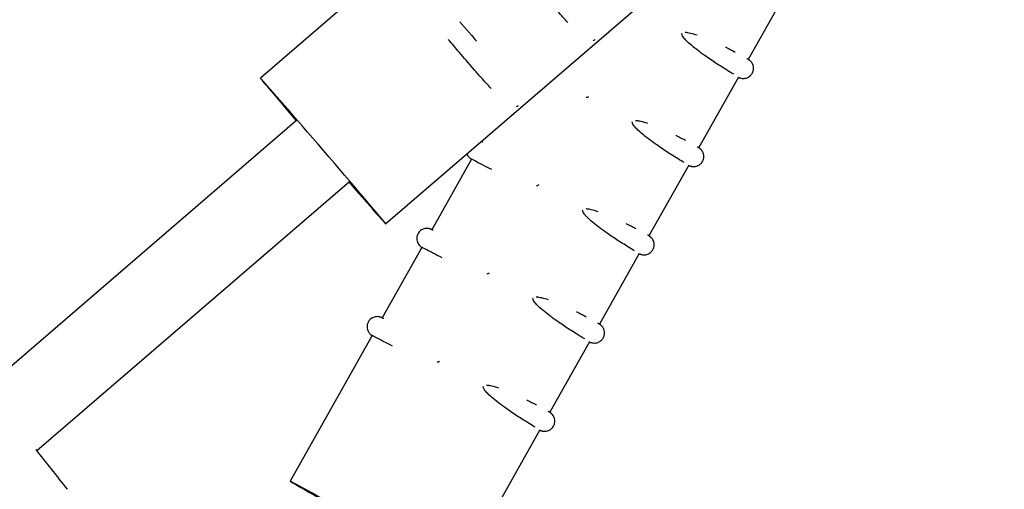
# Model space of a CAD drawing. Units: millimetres. Extents: x -3727 to 3608, y -4506 to 3758.
# Drawn here: x 839 to 1033, y 1119 to 1212 of the extents above; entities that cross this region are included whole.
import ezdxf

# ---------------------------------------------------------------- set-up
doc = ezdxf.new("R2010")
doc.units = ezdxf.units.MM
doc.header["$LTSCALE"] = 20
doc.layers.add('2d', color=230, linetype='Continuous')

msp = doc.modelspace()

# ---------------------------------------------------------------- linework, layer by layer
at = {"layer": '2d'}
for p, q in [((1086.92, 1323.03), (910.96, 1171.65)), ((975.85, 1277.61), (886.17, 1200.45)), ((990.44, 1218.08), (982.59, 1204.15)), ((980.62, 1200.65), (972.78, 1186.72)), ((893.35, 1192.12), (830.58, 1138.11)), ((927.88, 1184.45), (920.04, 1170.51)), ((970.81, 1183.23), (962.96, 1169.29)), ((903.78, 1179.99), (842.02, 1126.85)), ((918.07, 1167.02), (910.22, 1153.08)), ((961, 1165.8), (953.15, 1151.87)), ((908.26, 1149.59), (892.06, 1120.83)), ((951.18, 1148.37), (943.34, 1134.44)), ((941.37, 1130.95), (925.17, 1102.19))]:
    msp.add_line(p, q, dxfattribs=at)
for centre, major_axis, ratio, start_param in [((898.56, 1186.05), (12.39, -14.4), 0.00614, -1.136191), ((908.62, 1111.51), (16.56, -9.32), 0.005287, -0.003431)]:
    msp.add_ellipse(centre, major_axis=major_axis, ratio=ratio, start_param=start_param, end_param=4.277783, dxfattribs=at)
for points, knots in [([(946.91, 1211.44), (946.29, 1212.11), (945.64, 1212.84), (944.95, 1213.62), (944.12, 1214.56), (943.24, 1215.58), (942.33, 1216.64), (941.45, 1217.66), (940.54, 1218.72), (939.61, 1219.79), (939.23, 1220.24), (938.85, 1220.68), (938.46, 1221.13)], [3.7537845, 3.7537845, 3.7537845, 3.7537845, 3.913544, 3.913544, 3.913544, 4.106223, 4.106223, 4.106223, 4.2931909, 4.2931909, 4.2931909, 4.3710144, 4.3710144, 4.3710144, 4.3710144]), ([(927.87, 1208.91), (927.72, 1209.09), (927.56, 1209.27), (927.26, 1209.62), (927.1, 1209.8), (926.8, 1210.16), (926.64, 1210.34), (926.34, 1210.69), (926.18, 1210.87), (925.88, 1211.23), (925.72, 1211.4), (925.57, 1211.58)], [6.1752131, 6.1752131, 6.1752131, 6.1752131, 6.2179748, 6.2179748, 6.2607364, 6.2607364, 6.3034981, 6.3034981, 6.3462598, 6.3462598, 6.3887569, 6.3887569, 6.3887569, 6.3887569]), ([(979.72, 1201.21), (979.64, 1201.25), (979.56, 1201.3), (979.47, 1201.36), (979.13, 1201.57), (978.7, 1201.82), (978.21, 1202.13), (977.85, 1202.35), (977.46, 1202.59), (977.04, 1202.86), (976.36, 1203.29), (975.62, 1203.78), (974.86, 1204.3), (974.41, 1204.61), (973.95, 1204.93), (973.48, 1205.27), (973.24, 1205.45), (972.99, 1205.64), (972.74, 1205.82), (971.78, 1206.55), (970.94, 1207.25), (970.35, 1207.85), (970.23, 1207.97), (970.12, 1208.09), (970.02, 1208.2), (969.96, 1208.27), (969.9, 1208.34), (969.85, 1208.4), (969.75, 1208.53), (969.65, 1208.67), (969.57, 1208.82), (969.53, 1208.9), (969.5, 1208.97), (969.48, 1209.06), (969.46, 1209.14), (969.46, 1209.23), (969.5, 1209.31)], [4.6267686, 4.6267686, 4.6267686, 4.6267686, 4.6628599, 4.6628599, 4.6628599, 4.8078846, 4.8078846, 4.8078846, 4.9115181, 4.9115181, 4.9115181, 5.0803618, 5.0803618, 5.0803618, 5.1790459, 5.1790459, 5.1790459, 5.2321878, 5.2321878, 5.2321878, 5.444541, 5.444541, 5.444541, 5.4883484, 5.4883484, 5.4883484, 5.5153988, 5.5153988, 5.5153988, 5.5640619, 5.5640619, 5.5640619, 5.5895194, 5.5895194, 5.5895194, 5.6153127, 5.6153127, 5.6153127, 5.6153127]), ([(970.11, 1209.53), (970.23, 1209.53), (970.35, 1209.51), (970.46, 1209.5), (970.53, 1209.49), (970.6, 1209.48), (970.66, 1209.47), (970.82, 1209.45), (970.99, 1209.41), (971.17, 1209.37), (971.56, 1209.27), (971.99, 1209.15), (972.46, 1208.99)], [5.6830812, 5.6830812, 5.6830812, 5.6830812, 5.7171129, 5.7171129, 5.7171129, 5.7411438, 5.7411438, 5.7411438, 5.7999204, 5.7999204, 5.7999204, 5.9239516, 5.9239516, 5.9239516, 5.9239516]), ([(931.75, 1198.4), (931.13, 1199.06), (930.48, 1199.79), (929.79, 1200.58), (928.96, 1201.52), (928.07, 1202.54), (927.17, 1203.59), (926.29, 1204.61), (925.38, 1205.67), (924.45, 1206.75), (924.07, 1207.19), (923.69, 1207.64), (923.3, 1208.09)], [3.7537845, 3.7537845, 3.7537845, 3.7537845, 3.913544, 3.913544, 3.913544, 4.106223, 4.106223, 4.106223, 4.2931909, 4.2931909, 4.2931909, 4.3710144, 4.3710144, 4.3710144, 4.3710144]), ([(952.24, 1208.04), (952.18, 1207.99), (952.12, 1207.95), (952.06, 1207.92), (952, 1207.89), (951.95, 1207.87), (951.9, 1207.85)], [3.01299922, 3.01299922, 3.01299922, 3.01299922, 3.04173886, 3.04173886, 3.04173886, 3.071033, 3.071033, 3.071033, 3.071033]), ([(978.05, 1206.59), (978.13, 1206.56), (978.2, 1206.52), (978.27, 1206.49), (978.62, 1206.31), (978.95, 1206.14), (979.26, 1205.98), (979.52, 1205.85), (979.76, 1205.73), (979.98, 1205.61)], [6.3844325, 6.3844325, 6.3844325, 6.3844325, 6.4031441, 6.4031441, 6.4031441, 6.4942273, 6.4942273, 6.4942273, 6.5686371, 6.5686371, 6.5686371, 6.5686371]), ([(980.62, 1200.65), (980.63, 1200.64), (980.64, 1200.64), (980.67, 1200.62), (980.68, 1200.62), (980.71, 1200.6), (980.73, 1200.59), (980.77, 1200.58), (980.79, 1200.57), (980.84, 1200.55), (980.87, 1200.53), (980.94, 1200.51), (980.97, 1200.5), (981.04, 1200.48), (981.1, 1200.46), (981.29, 1200.42), (981.39, 1200.4), (981.71, 1200.4), (981.83, 1200.4), (982.08, 1200.45), (982.2, 1200.48), (982.54, 1200.62), (982.79, 1200.75), (983.17, 1201.13), (983.31, 1201.32), (983.5, 1201.72), (983.56, 1201.93), (983.61, 1202.32), (983.61, 1202.51), (983.56, 1202.88), (983.51, 1203.03), (983.38, 1203.34), (983.31, 1203.45), (983.16, 1203.67), (983.09, 1203.74), (982.99, 1203.84), (982.95, 1203.87), (982.89, 1203.93), (982.86, 1203.95), (982.8, 1204), (982.78, 1204.02), (982.71, 1204.07), (982.69, 1204.08), (982.64, 1204.11), (982.62, 1204.12), (982.59, 1204.14), (982.58, 1204.15), (982.54, 1204.18), (982.53, 1204.19), (982.49, 1204.21), (982.47, 1204.22), (982.41, 1204.26), (982.37, 1204.28), (982.31, 1204.31)], [4.603898, 4.603898, 4.603898, 4.603898, 4.6199508, 4.6199508, 4.6359735, 4.6359735, 4.6519298, 4.6519298, 4.6675354, 4.6675354, 4.6815874, 4.6815874, 4.6873859, 4.6873859, 4.6959764, 4.6959764, 4.7031751, 4.7031751, 4.7061462, 4.7061462, 4.7081241, 4.7081241, 4.7109055, 4.7109055, 4.7127321, 4.7127321, 4.7144328, 4.7144328, 4.7163786, 4.7163786, 4.7190261, 4.7190261, 4.7232494, 4.7232494, 4.7299612, 4.7299612, 4.7371763, 4.7371763, 4.7456897, 4.7456897, 4.7591815, 4.7591815, 4.7908958, 4.7908958, 4.8122547, 4.8122547, 4.8336841, 4.8336841, 4.8551511, 4.8551511, 4.8766378, 4.8766378, 4.9244879, 4.9244879, 4.9244879, 4.9244879]), ([(950.98, 1196.79), (950.94, 1196.73), (950.87, 1196.68), (950.79, 1196.65), (950.71, 1196.62), (950.63, 1196.61), (950.55, 1196.6)], [3.01299922, 3.01299922, 3.01299922, 3.01299922, 3.04173886, 3.04173886, 3.04173886, 3.071033, 3.071033, 3.071033, 3.071033]), ([(937.08, 1195), (937.02, 1194.94), (936.96, 1194.9), (936.9, 1194.87), (936.84, 1194.84), (936.79, 1194.82), (936.74, 1194.81)], [3.01299922, 3.01299922, 3.01299922, 3.01299922, 3.04173886, 3.04173886, 3.04173886, 3.071033, 3.071033, 3.071033, 3.071033]), ([(969.91, 1183.78), (969.83, 1183.83), (969.75, 1183.88), (969.66, 1183.93), (969.31, 1184.14), (968.89, 1184.4), (968.39, 1184.7), (968.04, 1184.92), (967.65, 1185.17), (967.23, 1185.43), (966.55, 1185.87), (965.81, 1186.35), (965.04, 1186.88), (964.59, 1187.19), (964.13, 1187.51), (963.67, 1187.84), (963.42, 1188.03), (963.17, 1188.21), (962.93, 1188.39), (961.97, 1189.12), (961.13, 1189.82), (960.54, 1190.42), (960.42, 1190.54), (960.31, 1190.66), (960.21, 1190.77), (960.15, 1190.84), (960.09, 1190.91), (960.04, 1190.98), (959.94, 1191.1), (959.83, 1191.25), (959.76, 1191.39), (959.72, 1191.47), (959.69, 1191.55), (959.67, 1191.63), (959.65, 1191.71), (959.65, 1191.8), (959.69, 1191.88)], [4.6267686, 4.6267686, 4.6267686, 4.6267686, 4.6628599, 4.6628599, 4.6628599, 4.8078846, 4.8078846, 4.8078846, 4.9115181, 4.9115181, 4.9115181, 5.0803618, 5.0803618, 5.0803618, 5.1790459, 5.1790459, 5.1790459, 5.2321878, 5.2321878, 5.2321878, 5.444541, 5.444541, 5.444541, 5.4883484, 5.4883484, 5.4883484, 5.5153988, 5.5153988, 5.5153988, 5.5640619, 5.5640619, 5.5640619, 5.5895194, 5.5895194, 5.5895194, 5.6153127, 5.6153127, 5.6153127, 5.6153127]), ([(960.3, 1192.1), (960.42, 1192.1), (960.54, 1192.09), (960.64, 1192.07), (960.72, 1192.07), (960.79, 1192.06), (960.85, 1192.04), (961.01, 1192.02), (961.18, 1191.98), (961.36, 1191.94), (961.74, 1191.85), (962.18, 1191.72), (962.65, 1191.56)], [5.6830812, 5.6830812, 5.6830812, 5.6830812, 5.7171129, 5.7171129, 5.7171129, 5.7411438, 5.7411438, 5.7411438, 5.7999204, 5.7999204, 5.7999204, 5.9239516, 5.9239516, 5.9239516, 5.9239516]), ([(968.24, 1189.17), (968.31, 1189.13), (968.39, 1189.1), (968.46, 1189.06), (968.81, 1188.89), (969.14, 1188.72), (969.45, 1188.56), (969.7, 1188.43), (969.94, 1188.3), (970.17, 1188.18)], [6.3844325, 6.3844325, 6.3844325, 6.3844325, 6.4031441, 6.4031441, 6.4031441, 6.4942273, 6.4942273, 6.4942273, 6.5686371, 6.5686371, 6.5686371, 6.5686371]), ([(930.15, 1187.78), (930.13, 1187.8), (930.1, 1187.81), (930.06, 1187.83), (930.04, 1187.84), (930, 1187.86), (929.98, 1187.87), (929.94, 1187.89), (929.92, 1187.9), (929.89, 1187.92), (929.89, 1187.92), (929.88, 1187.93)], [1.35424991, 1.35424991, 1.35424991, 1.35424991, 1.37577498, 1.37577498, 1.39730254, 1.39730254, 1.41881587, 1.41881587, 1.44030093, 1.44030093, 1.45193527, 1.45193527, 1.45193527, 1.45193527]), ([(927.01, 1185.46), (927.01, 1185.45), (927.01, 1185.44), (927.09, 1185.24), (927.16, 1185.13), (927.31, 1184.92), (927.38, 1184.85), (927.48, 1184.75), (927.52, 1184.71), (927.58, 1184.65), (927.61, 1184.63), (927.67, 1184.59), (927.69, 1184.57), (927.76, 1184.52), (927.78, 1184.5), (927.84, 1184.47), (927.86, 1184.45), (927.88, 1184.44)], [1.5772972, 1.5772972, 1.5772972, 1.5772972, 1.5774427, 1.5774427, 1.5816724, 1.5816724, 1.5883896, 1.5883896, 1.5956053, 1.5956053, 1.6041264, 1.6041264, 1.6176428, 1.6176428, 1.6494631, 1.6494631, 1.6792873, 1.6792873, 1.6792873, 1.6792873]), ([(970.81, 1183.22), (970.82, 1183.22), (970.83, 1183.21), (970.86, 1183.2), (970.87, 1183.19), (970.9, 1183.18), (970.92, 1183.17), (970.95, 1183.15), (970.97, 1183.14), (971.03, 1183.12), (971.06, 1183.11), (971.13, 1183.08), (971.15, 1183.07), (971.23, 1183.05), (971.29, 1183.03), (971.47, 1182.99), (971.58, 1182.97), (971.9, 1182.97), (972.01, 1182.98), (972.27, 1183.03), (972.39, 1183.06), (972.73, 1183.19), (972.97, 1183.33), (973.35, 1183.71), (973.49, 1183.9), (973.69, 1184.3), (973.74, 1184.5), (973.8, 1184.9), (973.79, 1185.08), (973.74, 1185.45), (973.69, 1185.6), (973.57, 1185.91), (973.49, 1186.03), (973.34, 1186.24), (973.28, 1186.31), (973.18, 1186.41), (973.14, 1186.45), (973.07, 1186.51), (973.05, 1186.53), (972.99, 1186.57), (972.97, 1186.59), (972.9, 1186.64), (972.87, 1186.66), (972.83, 1186.69), (972.81, 1186.7), (972.78, 1186.72), (972.76, 1186.73), (972.73, 1186.75), (972.71, 1186.76), (972.68, 1186.78), (972.66, 1186.79), (972.6, 1186.83), (972.55, 1186.86), (972.5, 1186.89)], [4.603898, 4.603898, 4.603898, 4.603898, 4.6199508, 4.6199508, 4.6359735, 4.6359735, 4.6519298, 4.6519298, 4.6675354, 4.6675354, 4.6815874, 4.6815874, 4.6873859, 4.6873859, 4.6959764, 4.6959764, 4.7031751, 4.7031751, 4.7061462, 4.7061462, 4.7081241, 4.7081241, 4.7109055, 4.7109055, 4.7127321, 4.7127321, 4.7144328, 4.7144328, 4.7163786, 4.7163786, 4.7190261, 4.7190261, 4.7232494, 4.7232494, 4.7299612, 4.7299612, 4.7371763, 4.7371763, 4.7456897, 4.7456897, 4.7591815, 4.7591815, 4.7908958, 4.7908958, 4.8122547, 4.8122547, 4.8336841, 4.8336841, 4.8551511, 4.8551511, 4.8766378, 4.8766378, 4.9244879, 4.9244879, 4.9244879, 4.9244879]), ([(931.92, 1182.38), (931.23, 1182.72), (930.61, 1183.03), (930.09, 1183.3), (929.45, 1183.63), (928.95, 1183.9), (928.58, 1184.09), (928.23, 1184.28), (928.01, 1184.39), (927.92, 1184.43), (927.89, 1184.45), (927.88, 1184.45), (927.88, 1184.45)], [3.7537845, 3.7537845, 3.7537845, 3.7537845, 3.913544, 3.913544, 3.913544, 4.106223, 4.106223, 4.106223, 4.2931909, 4.2931909, 4.2931909, 4.3538916, 4.3538916, 4.3538916, 4.3538916]), ([(941.16, 1179.37), (941.12, 1179.3), (941.05, 1179.25), (940.98, 1179.22), (940.9, 1179.2), (940.82, 1179.18), (940.74, 1179.17)], [3.01299922, 3.01299922, 3.01299922, 3.01299922, 3.04173886, 3.04173886, 3.04173886, 3.071033, 3.071033, 3.071033, 3.071033]), ([(960.1, 1166.35), (960.02, 1166.4), (959.94, 1166.45), (959.85, 1166.5), (959.5, 1166.71), (959.08, 1166.97), (958.58, 1167.28), (958.23, 1167.49), (957.84, 1167.74), (957.42, 1168.01), (956.74, 1168.44), (956, 1168.92), (955.23, 1169.45), (954.78, 1169.76), (954.32, 1170.08), (953.86, 1170.42), (953.61, 1170.6), (953.36, 1170.78), (953.12, 1170.97), (952.16, 1171.69), (951.31, 1172.4), (950.72, 1172.99), (950.6, 1173.11), (950.49, 1173.23), (950.39, 1173.35), (950.33, 1173.42), (950.28, 1173.48), (950.22, 1173.55), (950.13, 1173.67), (950.02, 1173.82), (949.95, 1173.97), (949.91, 1174.04), (949.88, 1174.12), (949.86, 1174.2), (949.84, 1174.29), (949.84, 1174.38), (949.87, 1174.45)], [4.6267686, 4.6267686, 4.6267686, 4.6267686, 4.6628599, 4.6628599, 4.6628599, 4.8078846, 4.8078846, 4.8078846, 4.9115181, 4.9115181, 4.9115181, 5.0803618, 5.0803618, 5.0803618, 5.1790459, 5.1790459, 5.1790459, 5.2321878, 5.2321878, 5.2321878, 5.444541, 5.444541, 5.444541, 5.4883484, 5.4883484, 5.4883484, 5.5153988, 5.5153988, 5.5153988, 5.5640619, 5.5640619, 5.5640619, 5.5895194, 5.5895194, 5.5895194, 5.6153127, 5.6153127, 5.6153127, 5.6153127]), ([(950.49, 1174.67), (950.6, 1174.67), (950.72, 1174.66), (950.83, 1174.65), (950.91, 1174.64), (950.97, 1174.63), (951.04, 1174.62), (951.19, 1174.59), (951.36, 1174.56), (951.55, 1174.51), (951.93, 1174.42), (952.36, 1174.29), (952.83, 1174.13)], [5.6830812, 5.6830812, 5.6830812, 5.6830812, 5.7171129, 5.7171129, 5.7171129, 5.7411438, 5.7411438, 5.7411438, 5.7999204, 5.7999204, 5.7999204, 5.9239516, 5.9239516, 5.9239516, 5.9239516]), ([(958.43, 1171.74), (958.5, 1171.7), (958.57, 1171.67), (958.64, 1171.63), (958.99, 1171.46), (959.33, 1171.29), (959.64, 1171.13), (959.89, 1171), (960.13, 1170.87), (960.36, 1170.75)], [6.3844325, 6.3844325, 6.3844325, 6.3844325, 6.4031441, 6.4031441, 6.4031441, 6.4942273, 6.4942273, 6.4942273, 6.5686371, 6.5686371, 6.5686371, 6.5686371]), ([(920.34, 1170.36), (920.31, 1170.37), (920.29, 1170.38), (920.25, 1170.4), (920.22, 1170.41), (920.18, 1170.44), (920.16, 1170.45), (920.13, 1170.47), (920.11, 1170.48), (920.07, 1170.49), (920.06, 1170.5), (920.02, 1170.52), (920, 1170.53), (919.97, 1170.55), (919.95, 1170.56), (919.9, 1170.58), (919.88, 1170.59), (919.81, 1170.61), (919.78, 1170.63), (919.71, 1170.65), (919.69, 1170.66), (919.61, 1170.68), (919.56, 1170.7), (919.37, 1170.74), (919.26, 1170.76), (918.94, 1170.76), (918.83, 1170.76), (918.57, 1170.71), (918.45, 1170.68), (918.11, 1170.54), (917.87, 1170.41), (917.49, 1170.03), (917.35, 1169.83), (917.16, 1169.43), (917.1, 1169.23), (917.04, 1168.84), (917.05, 1168.65), (917.1, 1168.28), (917.15, 1168.13), (917.28, 1167.82), (917.35, 1167.71), (917.5, 1167.49), (917.56, 1167.42), (917.67, 1167.32), (917.7, 1167.29), (917.77, 1167.23), (917.8, 1167.21), (917.85, 1167.16), (917.88, 1167.14), (917.94, 1167.09), (917.97, 1167.08), (918.02, 1167.04), (918.05, 1167.03), (918.07, 1167.01)], [1.3542499, 1.3542499, 1.3542499, 1.3542499, 1.375775, 1.375775, 1.3973025, 1.3973025, 1.4188159, 1.4188159, 1.4403009, 1.4403009, 1.4620031, 1.4620031, 1.4836635, 1.4836635, 1.5052599, 1.5052599, 1.5264, 1.5264, 1.5400544, 1.5400544, 1.5458326, 1.5458326, 1.5544089, 1.5544089, 1.5616075, 1.5616075, 1.5645714, 1.5645714, 1.5665433, 1.5665433, 1.5693188, 1.5693188, 1.5711443, 1.5711443, 1.5728452, 1.5728452, 1.5747923, 1.5747923, 1.5774427, 1.5774427, 1.5816724, 1.5816724, 1.5883896, 1.5883896, 1.5956053, 1.5956053, 1.6041264, 1.6041264, 1.6176428, 1.6176428, 1.6494631, 1.6494631, 1.6792873, 1.6792873, 1.6792873, 1.6792873]), ([(960.99, 1165.8), (961.01, 1165.79), (961.02, 1165.78), (961.04, 1165.77), (961.06, 1165.76), (961.09, 1165.75), (961.1, 1165.74), (961.14, 1165.72), (961.16, 1165.72), (961.22, 1165.69), (961.25, 1165.68), (961.32, 1165.65), (961.34, 1165.65), (961.42, 1165.62), (961.47, 1165.6), (961.66, 1165.57), (961.77, 1165.54), (962.09, 1165.54), (962.2, 1165.55), (962.46, 1165.6), (962.58, 1165.63), (962.91, 1165.76), (963.16, 1165.9), (963.54, 1166.28), (963.68, 1166.47), (963.87, 1166.87), (963.93, 1167.07), (963.99, 1167.47), (963.98, 1167.66), (963.93, 1168.02), (963.88, 1168.18), (963.75, 1168.49), (963.68, 1168.6), (963.53, 1168.82), (963.47, 1168.88), (963.36, 1168.99), (963.33, 1169.02), (963.26, 1169.08), (963.24, 1169.1), (963.18, 1169.15), (963.15, 1169.16), (963.09, 1169.21), (963.06, 1169.23), (963.01, 1169.26), (963, 1169.27), (962.97, 1169.29), (962.95, 1169.3), (962.92, 1169.32), (962.9, 1169.33), (962.86, 1169.35), (962.85, 1169.36), (962.79, 1169.4), (962.74, 1169.43), (962.69, 1169.46)], [4.603898, 4.603898, 4.603898, 4.603898, 4.6199508, 4.6199508, 4.6359735, 4.6359735, 4.6519298, 4.6519298, 4.6675354, 4.6675354, 4.6815874, 4.6815874, 4.6873859, 4.6873859, 4.6959764, 4.6959764, 4.7031751, 4.7031751, 4.7061462, 4.7061462, 4.7081241, 4.7081241, 4.7109055, 4.7109055, 4.7127321, 4.7127321, 4.7144328, 4.7144328, 4.7163786, 4.7163786, 4.7190261, 4.7190261, 4.7232494, 4.7232494, 4.7299612, 4.7299612, 4.7371763, 4.7371763, 4.7456897, 4.7456897, 4.7591815, 4.7591815, 4.7908958, 4.7908958, 4.8122547, 4.8122547, 4.8336841, 4.8336841, 4.8551511, 4.8551511, 4.8766378, 4.8766378, 4.9244879, 4.9244879, 4.9244879, 4.9244879]), ([(922.11, 1164.95), (921.41, 1165.29), (920.8, 1165.61), (920.27, 1165.88), (919.64, 1166.2), (919.13, 1166.47), (918.77, 1166.66), (918.42, 1166.85), (918.19, 1166.97), (918.11, 1167.01), (918.08, 1167.02), (918.07, 1167.02), (918.07, 1167.02)], [3.7537845, 3.7537845, 3.7537845, 3.7537845, 3.913544, 3.913544, 3.913544, 4.106223, 4.106223, 4.106223, 4.2931909, 4.2931909, 4.2931909, 4.3538916, 4.3538916, 4.3538916, 4.3538916]), ([(931.35, 1161.94), (931.31, 1161.87), (931.24, 1161.83), (931.16, 1161.8), (931.09, 1161.77), (931.01, 1161.75), (930.92, 1161.75)], [3.01299922, 3.01299922, 3.01299922, 3.01299922, 3.04173886, 3.04173886, 3.04173886, 3.071033, 3.071033, 3.071033, 3.071033]), ([(950.28, 1148.93), (950.2, 1148.97), (950.12, 1149.02), (950.04, 1149.08), (949.69, 1149.29), (949.26, 1149.54), (948.77, 1149.85), (948.41, 1150.07), (948.02, 1150.31), (947.6, 1150.58), (946.92, 1151.01), (946.19, 1151.5), (945.42, 1152.02), (944.97, 1152.33), (944.51, 1152.65), (944.05, 1152.99), (943.8, 1153.17), (943.55, 1153.36), (943.31, 1153.54), (942.34, 1154.27), (941.5, 1154.97), (940.91, 1155.57), (940.79, 1155.69), (940.68, 1155.81), (940.58, 1155.92), (940.52, 1155.99), (940.46, 1156.06), (940.41, 1156.12), (940.31, 1156.25), (940.21, 1156.39), (940.13, 1156.54), (940.09, 1156.62), (940.06, 1156.69), (940.04, 1156.78), (940.03, 1156.86), (940.02, 1156.95), (940.06, 1157.03)], [4.6267686, 4.6267686, 4.6267686, 4.6267686, 4.6628599, 4.6628599, 4.6628599, 4.8078846, 4.8078846, 4.8078846, 4.9115181, 4.9115181, 4.9115181, 5.0803618, 5.0803618, 5.0803618, 5.1790459, 5.1790459, 5.1790459, 5.2321878, 5.2321878, 5.2321878, 5.444541, 5.444541, 5.444541, 5.4883484, 5.4883484, 5.4883484, 5.5153988, 5.5153988, 5.5153988, 5.5640619, 5.5640619, 5.5640619, 5.5895194, 5.5895194, 5.5895194, 5.6153127, 5.6153127, 5.6153127, 5.6153127]), ([(940.67, 1157.25), (940.79, 1157.24), (940.91, 1157.23), (941.02, 1157.22), (941.09, 1157.21), (941.16, 1157.2), (941.22, 1157.19), (941.38, 1157.17), (941.55, 1157.13), (941.73, 1157.09), (942.12, 1156.99), (942.55, 1156.87), (943.02, 1156.71)], [5.6830812, 5.6830812, 5.6830812, 5.6830812, 5.7171129, 5.7171129, 5.7171129, 5.7411438, 5.7411438, 5.7411438, 5.7999204, 5.7999204, 5.7999204, 5.9239516, 5.9239516, 5.9239516, 5.9239516]), ([(948.62, 1154.31), (948.69, 1154.28), (948.76, 1154.24), (948.83, 1154.21), (949.18, 1154.03), (949.51, 1153.86), (949.82, 1153.7), (950.08, 1153.57), (950.32, 1153.45), (950.54, 1153.33)], [6.3844325, 6.3844325, 6.3844325, 6.3844325, 6.4031441, 6.4031441, 6.4031441, 6.4942273, 6.4942273, 6.4942273, 6.5686371, 6.5686371, 6.5686371, 6.5686371]), ([(910.52, 1152.93), (910.5, 1152.94), (910.48, 1152.95), (910.43, 1152.98), (910.41, 1152.99), (910.37, 1153.01), (910.35, 1153.02), (910.31, 1153.04), (910.3, 1153.05), (910.26, 1153.07), (910.24, 1153.08), (910.21, 1153.09), (910.19, 1153.1), (910.15, 1153.12), (910.13, 1153.13), (910.09, 1153.15), (910.06, 1153.16), (910, 1153.19), (909.97, 1153.2), (909.9, 1153.23), (909.88, 1153.23), (909.8, 1153.26), (909.74, 1153.28), (909.56, 1153.31), (909.45, 1153.34), (909.13, 1153.34), (909.01, 1153.33), (908.76, 1153.28), (908.64, 1153.25), (908.3, 1153.11), (908.06, 1152.98), (907.67, 1152.6), (907.54, 1152.41), (907.34, 1152.01), (907.29, 1151.81), (907.23, 1151.41), (907.24, 1151.22), (907.29, 1150.86), (907.34, 1150.7), (907.46, 1150.39), (907.54, 1150.28), (907.69, 1150.06), (907.75, 1150), (907.85, 1149.89), (907.89, 1149.86), (907.96, 1149.8), (907.98, 1149.78), (908.04, 1149.73), (908.06, 1149.72), (908.13, 1149.67), (908.16, 1149.65), (908.21, 1149.62), (908.23, 1149.6), (908.26, 1149.59)], [1.3542499, 1.3542499, 1.3542499, 1.3542499, 1.375775, 1.375775, 1.3973025, 1.3973025, 1.4188159, 1.4188159, 1.4403009, 1.4403009, 1.4620031, 1.4620031, 1.4836635, 1.4836635, 1.5052599, 1.5052599, 1.5264, 1.5264, 1.5400544, 1.5400544, 1.5458326, 1.5458326, 1.5544089, 1.5544089, 1.5616075, 1.5616075, 1.5645714, 1.5645714, 1.5665433, 1.5665433, 1.5693188, 1.5693188, 1.5711443, 1.5711443, 1.5728452, 1.5728452, 1.5747923, 1.5747923, 1.5774427, 1.5774427, 1.5816724, 1.5816724, 1.5883896, 1.5883896, 1.5956053, 1.5956053, 1.6041264, 1.6041264, 1.6176428, 1.6176428, 1.6494631, 1.6494631, 1.6792873, 1.6792873, 1.6792873, 1.6792873]), ([(951.18, 1148.37), (951.19, 1148.36), (951.21, 1148.36), (951.23, 1148.34), (951.25, 1148.34), (951.27, 1148.32), (951.29, 1148.31), (951.33, 1148.3), (951.35, 1148.29), (951.4, 1148.27), (951.43, 1148.25), (951.5, 1148.23), (951.53, 1148.22), (951.6, 1148.2), (951.66, 1148.18), (951.85, 1148.14), (951.95, 1148.12), (952.27, 1148.12), (952.39, 1148.12), (952.64, 1148.17), (952.76, 1148.2), (953.1, 1148.34), (953.35, 1148.47), (953.73, 1148.85), (953.87, 1149.04), (954.06, 1149.44), (954.12, 1149.65), (954.17, 1150.04), (954.17, 1150.23), (954.12, 1150.59), (954.07, 1150.75), (953.94, 1151.06), (953.87, 1151.17), (953.72, 1151.39), (953.65, 1151.45), (953.55, 1151.56), (953.51, 1151.59), (953.45, 1151.65), (953.42, 1151.67), (953.37, 1151.72), (953.34, 1151.74), (953.27, 1151.79), (953.25, 1151.8), (953.2, 1151.83), (953.19, 1151.84), (953.15, 1151.86), (953.14, 1151.87), (953.1, 1151.89), (953.09, 1151.91), (953.05, 1151.93), (953.03, 1151.94), (952.97, 1151.97), (952.93, 1152), (952.88, 1152.03)], [4.603898, 4.603898, 4.603898, 4.603898, 4.6199508, 4.6199508, 4.6359735, 4.6359735, 4.6519298, 4.6519298, 4.6675354, 4.6675354, 4.6815874, 4.6815874, 4.6873859, 4.6873859, 4.6959764, 4.6959764, 4.7031751, 4.7031751, 4.7061462, 4.7061462, 4.7081241, 4.7081241, 4.7109055, 4.7109055, 4.7127321, 4.7127321, 4.7144328, 4.7144328, 4.7163786, 4.7163786, 4.7190261, 4.7190261, 4.7232494, 4.7232494, 4.7299612, 4.7299612, 4.7371763, 4.7371763, 4.7456897, 4.7456897, 4.7591815, 4.7591815, 4.7908958, 4.7908958, 4.8122547, 4.8122547, 4.8336841, 4.8336841, 4.8551511, 4.8551511, 4.8766378, 4.8766378, 4.9244879, 4.9244879, 4.9244879, 4.9244879]), ([(912.3, 1147.53), (911.6, 1147.87), (910.99, 1148.18), (910.46, 1148.45), (909.83, 1148.78), (909.32, 1149.04), (908.96, 1149.24), (908.6, 1149.42), (908.38, 1149.54), (908.3, 1149.58), (908.27, 1149.59), (908.26, 1149.6), (908.26, 1149.59)], [3.7537845, 3.7537845, 3.7537845, 3.7537845, 3.913544, 3.913544, 3.913544, 4.106223, 4.106223, 4.106223, 4.2931909, 4.2931909, 4.2931909, 4.3538916, 4.3538916, 4.3538916, 4.3538916]), ([(921.54, 1144.51), (921.5, 1144.45), (921.43, 1144.4), (921.35, 1144.37), (921.27, 1144.34), (921.19, 1144.33), (921.11, 1144.32)], [3.01299922, 3.01299922, 3.01299922, 3.01299922, 3.04173886, 3.04173886, 3.04173886, 3.071033, 3.071033, 3.071033, 3.071033]), ([(940.47, 1131.5), (940.39, 1131.55), (940.31, 1131.6), (940.22, 1131.65), (939.87, 1131.86), (939.45, 1132.12), (938.95, 1132.42), (938.6, 1132.64), (938.21, 1132.89), (937.79, 1133.15), (937.11, 1133.59), (936.37, 1134.07), (935.6, 1134.6), (935.15, 1134.91), (934.7, 1135.23), (934.23, 1135.56), (933.98, 1135.74), (933.73, 1135.93), (933.49, 1136.11), (932.53, 1136.84), (931.69, 1137.54), (931.1, 1138.14), (930.98, 1138.26), (930.87, 1138.38), (930.77, 1138.49), (930.71, 1138.56), (930.65, 1138.63), (930.6, 1138.7), (930.5, 1138.82), (930.4, 1138.97), (930.32, 1139.11), (930.28, 1139.19), (930.25, 1139.27), (930.23, 1139.35), (930.21, 1139.43), (930.21, 1139.52), (930.25, 1139.6)], [4.6267686, 4.6267686, 4.6267686, 4.6267686, 4.6628599, 4.6628599, 4.6628599, 4.8078846, 4.8078846, 4.8078846, 4.9115181, 4.9115181, 4.9115181, 5.0803618, 5.0803618, 5.0803618, 5.1790459, 5.1790459, 5.1790459, 5.2321878, 5.2321878, 5.2321878, 5.444541, 5.444541, 5.444541, 5.4883484, 5.4883484, 5.4883484, 5.5153988, 5.5153988, 5.5153988, 5.5640619, 5.5640619, 5.5640619, 5.5895194, 5.5895194, 5.5895194, 5.6153127, 5.6153127, 5.6153127, 5.6153127]), ([(930.86, 1139.82), (930.98, 1139.82), (931.1, 1139.81), (931.2, 1139.79), (931.28, 1139.79), (931.35, 1139.78), (931.41, 1139.76), (931.57, 1139.74), (931.74, 1139.7), (931.92, 1139.66), (932.3, 1139.57), (932.74, 1139.44), (933.21, 1139.28)], [5.6830812, 5.6830812, 5.6830812, 5.6830812, 5.7171129, 5.7171129, 5.7171129, 5.7411438, 5.7411438, 5.7411438, 5.7999204, 5.7999204, 5.7999204, 5.9239516, 5.9239516, 5.9239516, 5.9239516]), ([(938.8, 1136.89), (938.87, 1136.85), (938.95, 1136.82), (939.02, 1136.78), (939.37, 1136.61), (939.7, 1136.44), (940.01, 1136.28), (940.26, 1136.15), (940.5, 1136.02), (940.73, 1135.9)], [6.3844325, 6.3844325, 6.3844325, 6.3844325, 6.4031441, 6.4031441, 6.4031441, 6.4942273, 6.4942273, 6.4942273, 6.5686371, 6.5686371, 6.5686371, 6.5686371]), ([(941.37, 1130.94), (941.38, 1130.94), (941.39, 1130.93), (941.42, 1130.92), (941.43, 1130.91), (941.46, 1130.9), (941.48, 1130.89), (941.51, 1130.87), (941.54, 1130.86), (941.59, 1130.84), (941.62, 1130.83), (941.69, 1130.8), (941.72, 1130.79), (941.79, 1130.77), (941.85, 1130.75), (942.03, 1130.71), (942.14, 1130.69), (942.46, 1130.69), (942.57, 1130.7), (942.83, 1130.75), (942.95, 1130.78), (943.29, 1130.91), (943.53, 1131.05), (943.92, 1131.43), (944.05, 1131.62), (944.25, 1132.02), (944.3, 1132.22), (944.36, 1132.61), (944.35, 1132.8), (944.31, 1133.17), (944.25, 1133.32), (944.13, 1133.63), (944.05, 1133.74), (943.9, 1133.96), (943.84, 1134.03), (943.74, 1134.13), (943.7, 1134.17), (943.64, 1134.23), (943.61, 1134.25), (943.55, 1134.29), (943.53, 1134.31), (943.46, 1134.36), (943.43, 1134.38), (943.39, 1134.41), (943.37, 1134.42), (943.34, 1134.44), (943.32, 1134.45), (943.29, 1134.47), (943.27, 1134.48), (943.24, 1134.5), (943.22, 1134.51), (943.16, 1134.55), (943.11, 1134.58), (943.06, 1134.61)], [4.603898, 4.603898, 4.603898, 4.603898, 4.6199508, 4.6199508, 4.6359735, 4.6359735, 4.6519298, 4.6519298, 4.6675354, 4.6675354, 4.6815874, 4.6815874, 4.6873859, 4.6873859, 4.6959764, 4.6959764, 4.7031751, 4.7031751, 4.7061462, 4.7061462, 4.7081241, 4.7081241, 4.7109055, 4.7109055, 4.7127321, 4.7127321, 4.7144328, 4.7144328, 4.7163786, 4.7163786, 4.7190261, 4.7190261, 4.7232494, 4.7232494, 4.7299612, 4.7299612, 4.7371763, 4.7371763, 4.7456897, 4.7456897, 4.7591815, 4.7591815, 4.7908958, 4.7908958, 4.8122547, 4.8122547, 4.8336841, 4.8336841, 4.8551511, 4.8551511, 4.8766378, 4.8766378, 4.9244879, 4.9244879, 4.9244879, 4.9244879])]:
    msp.add_open_spline(points, degree=3, knots=knots, dxfattribs=at)
for points in [[(927.87, 1208.91), (928.21, 1208.52), (928.54, 1208.12), (928.88, 1207.73)], [(980.62, 1200.65), (980.62, 1200.65), (980.62, 1200.66), (980.62, 1200.66)], [(970.81, 1183.23), (970.81, 1183.23), (970.81, 1183.23), (970.8, 1183.23)], [(961, 1165.8), (961, 1165.8), (961, 1165.8), (960.99, 1165.81)], [(951.18, 1148.37), (951.19, 1148.37), (951.18, 1148.38), (951.18, 1148.38)], [(941.37, 1130.95), (941.37, 1130.95), (941.37, 1130.95), (941.36, 1130.95)], [(848.05, 1119.23), (845.98, 1121.85), (843.9, 1124.47), (841.83, 1127.09)]]:
    msp.add_open_spline(points, degree=3, dxfattribs=at)

doc.saveas('drawing.dxf')
